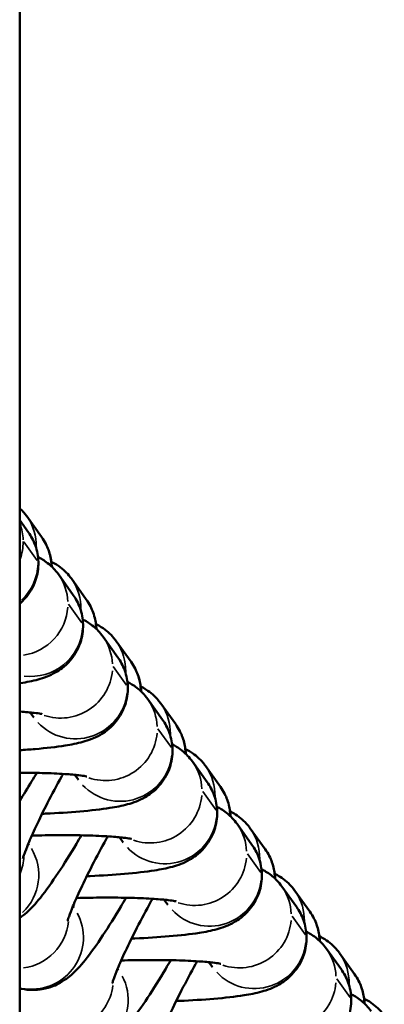
# Model space of a CAD drawing. Units: millimetres. Extents: x -2396 to 12644, y 0 to 10019.
# Drawn here: x -984 to -963, y 6780 to 6837 of the extents above; entities that cross this region are included whole.
import ezdxf

# ---------------------------------------------------------------- set-up
doc = ezdxf.new("R2010")
doc.units = ezdxf.units.MM
doc.layers.add('MD_Visible', color=7, linetype='Continuous', lineweight=50)
doc.layers.add('MD_Visible Narrow', color=7, linetype='Continuous', lineweight=35)

# ---------------------------------------------------------------- blocks, each defined once
blk = doc.blocks.new('CustomObjectsInViewport7_0')
at = {"layer": 'MD_Visible'}
for p, q in [((3551.312, 4365.877), (3551.312, 1599.61)), ((3551.721, 2623.989), (3552.583, 2622.783)), ((3551.823, 2623.039), (3551.312, 2623.753)), ((3554.417, 2619.412), (3553.555, 2620.618)), ((3554.315, 2620.362), (3555.178, 2619.157)), ((3557.011, 2615.786), (3556.149, 2616.992)), ((3556.909, 2616.736), (3557.772, 2615.531)), ((3559.605, 2612.16), (3558.743, 2613.365)), ((3559.504, 2613.11), (3560.366, 2611.904)), ((3552.131, 2612.295), (3551.919, 2612.593)), ((3562.2, 2608.534), (3561.337, 2609.739)), ((3554.726, 2608.669), (3554.513, 2608.967)), ((3562.098, 2609.484), (3562.96, 2608.278)), ((3564.794, 2604.907), (3563.931, 2606.113)), ((3564.692, 2605.857), (3565.554, 2604.652)), ((3557.32, 2605.043), (3557.107, 2605.34)), ((3551.865, 2604.875), (3551.807, 2604.956)), ((3567.388, 2601.281), (3566.526, 2602.487)), ((3567.286, 2602.231), (3568.149, 2601.026)), ((3559.914, 2601.416), (3559.701, 2601.714)), ((3554.459, 2601.249), (3554.401, 2601.33)), ((3569.982, 2597.655), (3569.12, 2598.86)), ((3569.88, 2598.605), (3570.743, 2597.399)), ((3557.053, 2597.622), (3556.995, 2597.703)), ((3562.508, 2597.79), (3562.295, 2598.088))]:
    blk.add_line(p, q, dxfattribs=at)
for points, knots in [([(3551.312, 2624.454), (3551.409, 2624.364), (3551.497, 2624.271), (3551.628, 2624.114), (3551.676, 2624.051), (3551.721, 2623.989)], [7.82916122, 7.82916122, 7.82916122, 7.82916122, 7.84404894, 7.84404894, 7.85398163, 7.85398163, 7.85398163, 7.85398163]), ([(3551.312, 2618.904), (3551.416, 2618.994), (3551.529, 2619.102), (3551.852, 2619.477), (3552.082, 2619.812), (3552.343, 2620.587), (3552.407, 2620.959), (3552.388, 2621.664), (3552.322, 2621.991), (3552.113, 2622.581), (3551.968, 2622.836), (3551.823, 2623.039)], [4.5248137, 4.5248137, 4.5248137, 4.5248137, 4.5554432, 4.5554432, 4.6085332, 4.6085332, 4.6448054, 4.6448054, 4.6772311, 4.6772311, 4.712389, 4.712389, 4.712389, 4.712389]), ([(3552.583, 2622.783), (3552.777, 2622.512), (3552.898, 2622.254), (3553.087, 2621.733), (3553.129, 2621.492), (3553.162, 2621.208), (3553.167, 2621.132), (3553.171, 2621.06)], [1.5707963, 1.5707963, 1.5707963, 1.5707963, 1.6138865, 1.6138865, 1.671274, 1.671274, 1.6952328, 1.6952328, 1.6952328, 1.6952328]), ([(3553.555, 2620.618), (3553.365, 2620.882), (3553.178, 2621.064), (3552.789, 2621.388), (3552.604, 2621.498), (3552.422, 2621.595), (3552.399, 2621.607), (3552.376, 2621.619)], [4.712389, 4.712389, 4.712389, 4.712389, 4.7582566, 4.7582566, 4.8207594, 4.8207594, 4.8303455, 4.8303455, 4.8303455, 4.8303455]), ([(3553.145, 2621.346), (3553.251, 2621.296), (3553.354, 2621.239), (3553.736, 2620.998), (3553.981, 2620.776), (3554.222, 2620.488), (3554.271, 2620.425), (3554.315, 2620.362)], [7.7959201, 7.7959201, 7.7959201, 7.7959201, 7.8083465, 7.8083465, 7.84404894, 7.84404894, 7.85398163, 7.85398163, 7.85398163, 7.85398163]), ([(3551.312, 2614.288), (3551.328, 2614.291), (3551.345, 2614.293), (3551.718, 2614.353), (3552.04, 2614.413), (3552.544, 2614.553), (3552.705, 2614.602), (3553.041, 2614.735), (3553.204, 2614.806), (3553.627, 2615.052), (3553.904, 2615.221), (3554.446, 2615.851), (3554.677, 2616.186), (3554.938, 2616.961), (3555.001, 2617.333), (3554.982, 2618.037), (3554.916, 2618.365), (3554.707, 2618.955), (3554.562, 2619.21), (3554.417, 2619.412)], [4.0205185, 4.0205185, 4.0205185, 4.0205185, 4.0318302, 4.0318302, 4.2767397, 4.2767397, 4.385652, 4.385652, 4.4680948, 4.4680948, 4.5554432, 4.5554432, 4.6085332, 4.6085332, 4.6448054, 4.6448054, 4.6772311, 4.6772311, 4.712389, 4.712389, 4.712389, 4.712389]), ([(3555.178, 2619.157), (3555.371, 2618.886), (3555.492, 2618.628), (3555.682, 2618.106), (3555.723, 2617.866), (3555.756, 2617.582), (3555.762, 2617.505), (3555.765, 2617.434)], [1.5707963, 1.5707963, 1.5707963, 1.5707963, 1.6138865, 1.6138865, 1.671274, 1.671274, 1.6952328, 1.6952328, 1.6952328, 1.6952328]), ([(3556.149, 2616.992), (3555.96, 2617.256), (3555.772, 2617.437), (3555.384, 2617.762), (3555.198, 2617.872), (3555.016, 2617.969), (3554.993, 2617.981), (3554.97, 2617.993)], [4.712389, 4.712389, 4.712389, 4.712389, 4.7582566, 4.7582566, 4.8207594, 4.8207594, 4.8303455, 4.8303455, 4.8303455, 4.8303455]), ([(3555.74, 2617.72), (3555.845, 2617.669), (3555.948, 2617.613), (3556.33, 2617.372), (3556.575, 2617.149), (3556.816, 2616.861), (3556.865, 2616.799), (3556.909, 2616.736)], [7.7959201, 7.7959201, 7.7959201, 7.7959201, 7.8083465, 7.8083465, 7.84404894, 7.84404894, 7.85398163, 7.85398163, 7.85398163, 7.85398163]), ([(3551.312, 2610.4), (3551.619, 2610.419), (3551.916, 2610.441), (3552.852, 2610.521), (3553.435, 2610.587), (3554.312, 2610.726), (3554.634, 2610.787), (3555.138, 2610.926), (3555.299, 2610.976), (3555.635, 2611.109), (3555.798, 2611.179), (3556.221, 2611.426), (3556.498, 2611.595), (3557.041, 2612.224), (3557.271, 2612.56), (3557.532, 2613.335), (3557.595, 2613.706), (3557.577, 2614.411), (3557.511, 2614.739), (3557.301, 2615.329), (3557.156, 2615.583), (3557.011, 2615.786)], [3.517657, 3.517657, 3.517657, 3.517657, 3.67465, 3.67465, 4.03183, 4.03183, 4.27674, 4.27674, 4.385652, 4.385652, 4.468095, 4.468095, 4.555443, 4.555443, 4.608533, 4.608533, 4.644805, 4.644805, 4.677231, 4.677231, 4.712389, 4.712389, 4.712389, 4.712389]), ([(3557.772, 2615.531), (3557.966, 2615.26), (3558.086, 2615.002), (3558.276, 2614.48), (3558.318, 2614.24), (3558.35, 2613.956), (3558.356, 2613.879), (3558.359, 2613.808)], [1.5707963, 1.5707963, 1.5707963, 1.5707963, 1.6138865, 1.6138865, 1.671274, 1.671274, 1.6952328, 1.6952328, 1.6952328, 1.6952328]), ([(3558.743, 2613.365), (3558.554, 2613.63), (3558.366, 2613.811), (3557.978, 2614.136), (3557.793, 2614.245), (3557.611, 2614.343), (3557.587, 2614.355), (3557.564, 2614.367)], [4.712389, 4.712389, 4.712389, 4.712389, 4.7582566, 4.7582566, 4.8207594, 4.8207594, 4.8303455, 4.8303455, 4.8303455, 4.8303455]), ([(3558.334, 2614.094), (3558.439, 2614.043), (3558.542, 2613.986), (3558.924, 2613.745), (3559.169, 2613.523), (3559.41, 2613.235), (3559.459, 2613.172), (3559.504, 2613.11)], [7.7959201, 7.7959201, 7.7959201, 7.7959201, 7.8083465, 7.8083465, 7.84404894, 7.84404894, 7.85398163, 7.85398163, 7.85398163, 7.85398163]), ([(3552.612, 2612.499), (3552.612, 2612.499), (3552.612, 2612.499), (3552.611, 2612.499), (3552.577, 2612.507), (3552.441, 2612.531), (3552.313, 2612.55), (3551.933, 2612.593), (3551.653, 2612.618), (3551.325, 2612.64), (3551.318, 2612.641), (3551.312, 2612.641)], [5.005337, 5.005337, 5.005337, 5.005337, 5.0082732, 5.0082732, 5.1205258, 5.1205258, 5.2876257, 5.2876257, 5.5182759, 5.5182759, 5.522898, 5.522898, 5.522898, 5.522898]), ([(3552.61, 2606.706), (3552.677, 2606.709), (3552.743, 2606.712), (3553.509, 2606.745), (3554.181, 2606.787), (3555.446, 2606.895), (3556.029, 2606.961), (3556.907, 2607.1), (3557.229, 2607.161), (3557.732, 2607.3), (3557.893, 2607.35), (3558.23, 2607.483), (3558.392, 2607.553), (3558.815, 2607.799), (3559.092, 2607.969), (3559.635, 2608.598), (3559.865, 2608.933), (3560.126, 2609.709), (3560.189, 2610.08), (3560.171, 2610.785), (3560.105, 2611.112), (3559.896, 2611.703), (3559.75, 2611.957), (3559.605, 2612.16)], [3.304405, 3.304405, 3.304405, 3.304405, 3.336282, 3.336282, 3.67465, 3.67465, 4.03183, 4.03183, 4.27674, 4.27674, 4.385652, 4.385652, 4.468095, 4.468095, 4.555443, 4.555443, 4.608533, 4.608533, 4.644805, 4.644805, 4.677231, 4.677231, 4.712389, 4.712389, 4.712389, 4.712389]), ([(3560.366, 2611.904), (3560.56, 2611.633), (3560.681, 2611.375), (3560.87, 2610.854), (3560.912, 2610.613), (3560.944, 2610.33), (3560.95, 2610.253), (3560.953, 2610.182)], [1.5707963, 1.5707963, 1.5707963, 1.5707963, 1.6138865, 1.6138865, 1.671274, 1.671274, 1.6952328, 1.6952328, 1.6952328, 1.6952328]), ([(3561.337, 2609.739), (3561.148, 2610.004), (3560.96, 2610.185), (3560.572, 2610.51), (3560.387, 2610.619), (3560.205, 2610.716), (3560.181, 2610.729), (3560.158, 2610.74)], [4.712389, 4.712389, 4.712389, 4.712389, 4.7582566, 4.7582566, 4.8207594, 4.8207594, 4.8303455, 4.8303455, 4.8303455, 4.8303455]), ([(3560.928, 2610.468), (3561.033, 2610.417), (3561.136, 2610.36), (3561.518, 2610.119), (3561.763, 2609.897), (3562.005, 2609.609), (3562.053, 2609.546), (3562.098, 2609.484)], [7.7959201, 7.7959201, 7.7959201, 7.7959201, 7.8083465, 7.8083465, 7.84404894, 7.84404894, 7.85398163, 7.85398163, 7.85398163, 7.85398163]), ([(3555.206, 2608.873), (3555.206, 2608.873), (3555.206, 2608.873), (3555.205, 2608.873), (3555.171, 2608.881), (3555.035, 2608.905), (3554.907, 2608.923), (3554.528, 2608.967), (3554.247, 2608.992), (3553.541, 2609.039), (3553.097, 2609.059), (3552.204, 2609.084), (3551.763, 2609.09), (3551.312, 2609.091)], [5.005337, 5.005337, 5.005337, 5.005337, 5.008273, 5.008273, 5.120526, 5.120526, 5.287626, 5.287626, 5.518276, 5.518276, 5.794021, 5.794021, 6.032099, 6.032099, 6.032099, 6.032099]), ([(3552.297, 2609.08), (3552.199, 2608.912), (3552.102, 2608.746), (3551.771, 2608.188), (3551.538, 2607.809), (3551.312, 2607.452)], [3.3132459, 3.3132459, 3.3132459, 3.3132459, 3.4058782, 3.4058782, 3.6290167, 3.6290167, 3.6290167, 3.6290167]), ([(3551.5, 2604.112), (3551.5, 2604.112), (3551.502, 2604.124), (3551.52, 2604.187), (3551.545, 2604.269), (3551.635, 2604.525), (3551.711, 2604.725), (3551.929, 2605.252), (3552.083, 2605.599), (3552.457, 2606.4), (3552.684, 2606.862), (3553.185, 2607.838), (3553.46, 2608.353), (3553.771, 2608.912), (3553.801, 2608.966), (3553.831, 2609.02)], [5.031323, 5.031323, 5.031323, 5.031323, 5.098328, 5.098328, 5.241365, 5.241365, 5.445678, 5.445678, 5.704164, 5.704164, 5.992753, 5.992753, 6.293418, 6.293418, 6.325648, 6.325648, 6.325648, 6.325648]), ([(3555.205, 2603.08), (3555.271, 2603.083), (3555.337, 2603.085), (3556.103, 2603.119), (3556.775, 2603.161), (3558.04, 2603.269), (3558.624, 2603.334), (3559.501, 2603.474), (3559.823, 2603.535), (3560.327, 2603.674), (3560.488, 2603.723), (3560.824, 2603.856), (3560.986, 2603.927), (3561.409, 2604.173), (3561.686, 2604.343), (3562.229, 2604.972), (3562.459, 2605.307), (3562.72, 2606.082), (3562.783, 2606.454), (3562.765, 2607.158), (3562.699, 2607.486), (3562.49, 2608.076), (3562.345, 2608.331), (3562.2, 2608.534)], [3.304405, 3.304405, 3.304405, 3.304405, 3.336282, 3.336282, 3.67465, 3.67465, 4.03183, 4.03183, 4.27674, 4.27674, 4.385652, 4.385652, 4.468095, 4.468095, 4.555443, 4.555443, 4.608533, 4.608533, 4.644805, 4.644805, 4.677231, 4.677231, 4.712389, 4.712389, 4.712389, 4.712389]), ([(3562.96, 2608.278), (3563.154, 2608.007), (3563.275, 2607.749), (3563.464, 2607.228), (3563.506, 2606.987), (3563.538, 2606.703), (3563.544, 2606.627), (3563.547, 2606.555)], [1.5707963, 1.5707963, 1.5707963, 1.5707963, 1.6138865, 1.6138865, 1.671274, 1.671274, 1.6952328, 1.6952328, 1.6952328, 1.6952328]), ([(3563.931, 2606.113), (3563.742, 2606.377), (3563.554, 2606.558), (3563.166, 2606.883), (3562.981, 2606.993), (3562.799, 2607.09), (3562.775, 2607.102), (3562.752, 2607.114)], [4.712389, 4.712389, 4.712389, 4.712389, 4.7582566, 4.7582566, 4.8207594, 4.8207594, 4.8303455, 4.8303455, 4.8303455, 4.8303455]), ([(3563.522, 2606.841), (3563.627, 2606.791), (3563.73, 2606.734), (3564.113, 2606.493), (3564.357, 2606.271), (3564.599, 2605.983), (3564.647, 2605.92), (3564.692, 2605.857)], [7.7959201, 7.7959201, 7.7959201, 7.7959201, 7.8083465, 7.8083465, 7.84404894, 7.84404894, 7.85398163, 7.85398163, 7.85398163, 7.85398163]), ([(3554.891, 2605.454), (3554.794, 2605.286), (3554.696, 2605.12), (3554.241, 2604.353), (3553.887, 2603.786), (3553.187, 2602.728), (3552.85, 2602.251), (3552.238, 2601.492), (3552.015, 2601.204), (3551.461, 2600.773), (3551.392, 2600.722), (3551.312, 2600.668)], [3.313246, 3.313246, 3.313246, 3.313246, 3.405878, 3.405878, 3.747481, 3.747481, 4.115712, 4.115712, 4.414051, 4.414051, 4.452616, 4.452616, 4.452616, 4.452616]), ([(3557.801, 2605.246), (3557.801, 2605.246), (3557.801, 2605.246), (3557.799, 2605.247), (3557.765, 2605.254), (3557.629, 2605.278), (3557.501, 2605.297), (3557.122, 2605.341), (3556.841, 2605.366), (3556.135, 2605.413), (3555.691, 2605.433), (3554.696, 2605.46), (3554.139, 2605.467), (3553.054, 2605.462), (3552.527, 2605.452), (3552.013, 2605.436)], [5.005337, 5.005337, 5.005337, 5.005337, 5.008273, 5.008273, 5.120526, 5.120526, 5.287626, 5.287626, 5.518276, 5.518276, 5.794021, 5.794021, 6.090746, 6.090746, 6.360186, 6.360186, 6.360186, 6.360186]), ([(3554.094, 2600.486), (3554.094, 2600.486), (3554.097, 2600.498), (3554.114, 2600.561), (3554.139, 2600.642), (3554.229, 2600.898), (3554.306, 2601.099), (3554.523, 2601.626), (3554.677, 2601.972), (3555.051, 2602.773), (3555.279, 2603.236), (3555.779, 2604.212), (3556.055, 2604.727), (3556.365, 2605.285), (3556.395, 2605.339), (3556.425, 2605.393)], [5.031323, 5.031323, 5.031323, 5.031323, 5.098328, 5.098328, 5.241365, 5.241365, 5.445678, 5.445678, 5.704164, 5.704164, 5.992753, 5.992753, 6.293418, 6.293418, 6.325648, 6.325648, 6.325648, 6.325648]), ([(3557.799, 2599.454), (3557.865, 2599.456), (3557.931, 2599.459), (3558.697, 2599.493), (3559.369, 2599.535), (3560.634, 2599.642), (3561.218, 2599.708), (3562.095, 2599.847), (3562.417, 2599.908), (3562.921, 2600.048), (3563.082, 2600.097), (3563.418, 2600.23), (3563.58, 2600.301), (3564.003, 2600.547), (3564.281, 2600.716), (3564.823, 2601.346), (3565.053, 2601.681), (3565.314, 2602.456), (3565.378, 2602.827), (3565.359, 2603.532), (3565.293, 2603.86), (3565.084, 2604.45), (3564.939, 2604.705), (3564.794, 2604.907)], [3.304405, 3.304405, 3.304405, 3.304405, 3.336282, 3.336282, 3.67465, 3.67465, 4.03183, 4.03183, 4.27674, 4.27674, 4.385652, 4.385652, 4.468095, 4.468095, 4.555443, 4.555443, 4.608533, 4.608533, 4.644805, 4.644805, 4.677231, 4.677231, 4.712389, 4.712389, 4.712389, 4.712389]), ([(3565.554, 2604.652), (3565.748, 2604.381), (3565.869, 2604.123), (3566.058, 2603.601), (3566.1, 2603.361), (3566.133, 2603.077), (3566.138, 2603), (3566.142, 2602.929)], [1.5707963, 1.5707963, 1.5707963, 1.5707963, 1.6138865, 1.6138865, 1.671274, 1.671274, 1.6952328, 1.6952328, 1.6952328, 1.6952328]), ([(3566.526, 2602.487), (3566.336, 2602.751), (3566.149, 2602.932), (3565.76, 2603.257), (3565.575, 2603.367), (3565.393, 2603.464), (3565.37, 2603.476), (3565.347, 2603.488)], [4.712389, 4.712389, 4.712389, 4.712389, 4.7582566, 4.7582566, 4.8207594, 4.8207594, 4.8303455, 4.8303455, 4.8303455, 4.8303455]), ([(3566.116, 2603.215), (3566.222, 2603.164), (3566.325, 2603.107), (3566.707, 2602.867), (3566.952, 2602.644), (3567.193, 2602.356), (3567.242, 2602.293), (3567.286, 2602.231)], [7.7959201, 7.7959201, 7.7959201, 7.7959201, 7.8083465, 7.8083465, 7.84404894, 7.84404894, 7.85398163, 7.85398163, 7.85398163, 7.85398163]), ([(3557.485, 2601.828), (3557.388, 2601.66), (3557.29, 2601.493), (3556.835, 2600.727), (3556.481, 2600.159), (3555.782, 2599.102), (3555.444, 2598.625), (3554.832, 2597.866), (3554.609, 2597.578), (3554, 2597.103), (3553.86, 2597.003), (3553.434, 2596.762), (3553.125, 2596.601), (3552.287, 2596.46), (3551.878, 2596.441), (3551.384, 2596.55), (3551.348, 2596.559), (3551.312, 2596.568)], [3.313246, 3.313246, 3.313246, 3.313246, 3.405878, 3.405878, 3.747481, 3.747481, 4.115712, 4.115712, 4.414051, 4.414051, 4.486577, 4.486577, 4.574562, 4.574562, 4.62835, 4.62835, 4.632563, 4.632563, 4.632563, 4.632563]), ([(3560.395, 2601.62), (3560.395, 2601.62), (3560.395, 2601.62), (3560.393, 2601.621), (3560.359, 2601.628), (3560.223, 2601.652), (3560.095, 2601.671), (3559.716, 2601.715), (3559.435, 2601.74), (3558.729, 2601.786), (3558.285, 2601.807), (3557.29, 2601.834), (3556.733, 2601.84), (3555.648, 2601.835), (3555.122, 2601.826), (3554.607, 2601.81)], [5.005337, 5.005337, 5.005337, 5.005337, 5.008273, 5.008273, 5.120526, 5.120526, 5.287626, 5.287626, 5.518276, 5.518276, 5.794021, 5.794021, 6.090746, 6.090746, 6.360186, 6.360186, 6.360186, 6.360186]), ([(3556.688, 2596.86), (3556.688, 2596.86), (3556.691, 2596.871), (3556.708, 2596.935), (3556.734, 2597.016), (3556.823, 2597.272), (3556.9, 2597.472), (3557.118, 2597.999), (3557.271, 2598.346), (3557.646, 2599.147), (3557.873, 2599.61), (3558.374, 2600.586), (3558.649, 2601.1), (3558.959, 2601.659), (3558.989, 2601.713), (3559.02, 2601.767)], [5.031323, 5.031323, 5.031323, 5.031323, 5.098328, 5.098328, 5.241365, 5.241365, 5.445678, 5.445678, 5.704164, 5.704164, 5.992753, 5.992753, 6.293418, 6.293418, 6.325648, 6.325648, 6.325648, 6.325648]), ([(3560.393, 2595.827), (3560.459, 2595.83), (3560.526, 2595.833), (3561.291, 2595.866), (3561.963, 2595.908), (3563.229, 2596.016), (3563.812, 2596.082), (3564.689, 2596.221), (3565.011, 2596.282), (3565.515, 2596.421), (3565.676, 2596.471), (3566.012, 2596.604), (3566.175, 2596.674), (3566.598, 2596.921), (3566.875, 2597.09), (3567.417, 2597.719), (3567.647, 2598.054), (3567.909, 2598.83), (3567.972, 2599.201), (3567.953, 2599.906), (3567.887, 2600.234), (3567.678, 2600.824), (3567.533, 2601.078), (3567.388, 2601.281)], [3.304405, 3.304405, 3.304405, 3.304405, 3.336282, 3.336282, 3.67465, 3.67465, 4.03183, 4.03183, 4.27674, 4.27674, 4.385652, 4.385652, 4.468095, 4.468095, 4.555443, 4.555443, 4.608533, 4.608533, 4.644805, 4.644805, 4.677231, 4.677231, 4.712389, 4.712389, 4.712389, 4.712389]), ([(3568.149, 2601.026), (3568.342, 2600.755), (3568.463, 2600.496), (3568.653, 2599.975), (3568.694, 2599.734), (3568.727, 2599.451), (3568.732, 2599.374), (3568.736, 2599.303)], [1.5707963, 1.5707963, 1.5707963, 1.5707963, 1.6138865, 1.6138865, 1.671274, 1.671274, 1.6952328, 1.6952328, 1.6952328, 1.6952328]), ([(3569.12, 2598.86), (3568.931, 2599.125), (3568.743, 2599.306), (3568.354, 2599.631), (3568.169, 2599.74), (3567.987, 2599.838), (3567.964, 2599.85), (3567.941, 2599.861)], [4.712389, 4.712389, 4.712389, 4.712389, 4.7582566, 4.7582566, 4.8207594, 4.8207594, 4.8303455, 4.8303455, 4.8303455, 4.8303455]), ([(3568.711, 2599.589), (3568.816, 2599.538), (3568.919, 2599.481), (3569.301, 2599.24), (3569.546, 2599.018), (3569.787, 2598.73), (3569.836, 2598.667), (3569.88, 2598.605)], [7.7959201, 7.7959201, 7.7959201, 7.7959201, 7.8083465, 7.8083465, 7.84404894, 7.84404894, 7.85398163, 7.85398163, 7.85398163, 7.85398163]), ([(3560.079, 2598.201), (3559.982, 2598.033), (3559.885, 2597.867), (3559.429, 2597.1), (3559.075, 2596.533), (3558.376, 2595.475), (3558.038, 2594.999), (3557.427, 2594.24), (3557.203, 2593.952), (3556.594, 2593.477), (3556.454, 2593.376), (3556.028, 2593.135), (3555.719, 2592.975), (3554.881, 2592.833), (3554.472, 2592.815), (3553.687, 2592.988), (3553.341, 2593.125), (3552.753, 2593.496), (3552.508, 2593.718), (3552.267, 2594.006), (3552.218, 2594.069), (3552.173, 2594.131)], [3.313246, 3.313246, 3.313246, 3.313246, 3.405878, 3.405878, 3.747481, 3.747481, 4.115712, 4.115712, 4.414051, 4.414051, 4.486577, 4.486577, 4.574562, 4.574562, 4.62835, 4.62835, 4.666754, 4.666754, 4.702456, 4.702456, 4.712389, 4.712389, 4.712389, 4.712389]), ([(3562.989, 2597.994), (3562.989, 2597.994), (3562.989, 2597.994), (3562.987, 2597.994), (3562.953, 2598.002), (3562.817, 2598.026), (3562.689, 2598.045), (3562.31, 2598.088), (3562.03, 2598.113), (3561.323, 2598.16), (3560.879, 2598.18), (3559.884, 2598.208), (3559.328, 2598.214), (3558.242, 2598.209), (3557.716, 2598.2), (3557.201, 2598.184)], [5.005337, 5.005337, 5.005337, 5.005337, 5.008273, 5.008273, 5.120526, 5.120526, 5.287626, 5.287626, 5.518276, 5.518276, 5.794021, 5.794021, 6.090746, 6.090746, 6.360186, 6.360186, 6.360186, 6.360186]), ([(3559.282, 2593.233), (3559.282, 2593.233), (3559.285, 2593.245), (3559.303, 2593.308), (3559.328, 2593.39), (3559.417, 2593.646), (3559.494, 2593.846), (3559.712, 2594.373), (3559.865, 2594.72), (3560.24, 2595.521), (3560.467, 2595.983), (3560.968, 2596.959), (3561.243, 2597.474), (3561.553, 2598.033), (3561.584, 2598.087), (3561.614, 2598.141)], [5.031323, 5.031323, 5.031323, 5.031323, 5.098328, 5.098328, 5.241365, 5.241365, 5.445678, 5.445678, 5.704164, 5.704164, 5.992753, 5.992753, 6.293418, 6.293418, 6.325648, 6.325648, 6.325648, 6.325648]), ([(3562.987, 2592.201), (3563.054, 2592.204), (3563.12, 2592.207), (3563.886, 2592.24), (3564.557, 2592.282), (3565.823, 2592.39), (3566.406, 2592.456), (3567.283, 2592.595), (3567.605, 2592.656), (3568.109, 2592.795), (3568.27, 2592.845), (3568.606, 2592.978), (3568.769, 2593.048), (3569.192, 2593.294), (3569.469, 2593.464), (3570.012, 2594.093), (3570.242, 2594.428), (3570.503, 2595.204), (3570.566, 2595.575), (3570.548, 2596.28), (3570.482, 2596.607), (3570.272, 2597.197), (3570.127, 2597.452), (3569.982, 2597.655)], [3.304405, 3.304405, 3.304405, 3.304405, 3.336282, 3.336282, 3.67465, 3.67465, 4.03183, 4.03183, 4.27674, 4.27674, 4.385652, 4.385652, 4.468095, 4.468095, 4.555443, 4.555443, 4.608533, 4.608533, 4.644805, 4.644805, 4.677231, 4.677231, 4.712389, 4.712389, 4.712389, 4.712389]), ([(3570.743, 2597.399), (3570.937, 2597.128), (3571.057, 2596.87), (3571.247, 2596.349), (3571.289, 2596.108), (3571.321, 2595.825), (3571.327, 2595.748), (3571.33, 2595.676)], [1.5707963, 1.5707963, 1.5707963, 1.5707963, 1.6138865, 1.6138865, 1.671274, 1.671274, 1.6952328, 1.6952328, 1.6952328, 1.6952328]), ([(3571.714, 2595.234), (3571.525, 2595.499), (3571.337, 2595.68), (3570.949, 2596.004), (3570.764, 2596.114), (3570.582, 2596.211), (3570.558, 2596.224), (3570.535, 2596.235)], [4.712389, 4.712389, 4.712389, 4.712389, 4.7582566, 4.7582566, 4.8207594, 4.8207594, 4.8303455, 4.8303455, 4.8303455, 4.8303455]), ([(3571.305, 2595.962), (3571.41, 2595.912), (3571.513, 2595.855), (3571.895, 2595.614), (3572.14, 2595.392), (3572.381, 2595.104), (3572.43, 2595.041), (3572.475, 2594.978)], [7.7959201, 7.7959201, 7.7959201, 7.7959201, 7.8083465, 7.8083465, 7.84404894, 7.84404894, 7.85398163, 7.85398163, 7.85398163, 7.85398163])]:
    blk.add_open_spline(points, degree=3, knots=knots, dxfattribs=at)
at = {"layer": 'MD_Visible Narrow'}
for p, q in [((3551.556, 2622.509), (3552.332, 2621.424)), ((3554.15, 2618.883), (3554.926, 2617.798)), ((3556.744, 2615.257), (3557.52, 2614.172)), ((3559.338, 2611.631), (3560.115, 2610.546)), ((3561.933, 2608.004), (3562.709, 2606.919)), ((3564.527, 2604.378), (3565.303, 2603.293)), ((3567.121, 2600.752), (3567.897, 2599.667)), ((3569.715, 2597.125), (3570.491, 2596.04))]:
    blk.add_line(p, q, dxfattribs=at)
at = {"layer": 'MD_Visible Narrow', "extrusion": (0, 0, -1)}
for centre, start_param, end_param in [((3549.281, 2622.243), 0.033204, 0.630868), ((3548.521, 2622.499), 0.266243, 0.583109), ((3549.383, 2621.293), 0.030036, 0.570677), ((3548.521, 2622.499), 0.619997, 0.96712), ((3549.383, 2621.293), 0.645071, 1.443516), ((3551.115, 2618.872), 0.030036, 0.570677), ((3551.875, 2618.617), 0.033204, 0.630868), ((3551.977, 2617.667), 0.030036, 0.570677), ((3551.115, 2618.872), 0.676797, 2.046319), ((3551.977, 2617.667), 0.691302, 2.321909), ((3553.709, 2615.246), 0.030036, 0.570677), ((3554.47, 2614.991), 0.033204, 0.630868), ((3554.571, 2614.041), 0.030036, 0.570677), ((3553.709, 2615.246), 0.701769, 2.520788), ((3554.571, 2614.041), 0.727757, 3.014549), ((3556.303, 2611.62), 0.030036, 0.570677), ((3557.064, 2611.364), 0.033204, 0.630868), ((3557.165, 2610.414), 0.030036, 0.570677), ((3556.303, 2611.62), 0.701769, 2.520788), ((3557.165, 2610.414), 0.727757, 3.014549), ((3558.897, 2607.994), 0.030036, 0.570677), ((3559.658, 2607.738), 0.033204, 0.630868), ((3559.76, 2606.788), 0.030036, 0.570677), ((3558.897, 2607.994), 0.701769, 2.520788), ((3559.76, 2606.788), 0.727757, 3.014549), ((3561.491, 2604.367), 0.030036, 0.570677), ((3562.252, 2604.112), 0.033204, 0.630868), ((3549.425, 2603.129), 0.075306, 1.430809), ((3562.354, 2603.162), 0.030036, 0.570677), ((3548.563, 2604.335), 0.65757, 1.004332), ((3561.491, 2604.367), 0.701769, 2.520788), ((3562.354, 2603.162), 0.727757, 3.014549), ((3564.086, 2600.741), 0.030036, 0.570677), ((3564.846, 2600.486), 0.033204, 0.630868), ((3564.948, 2599.536), 0.030036, 0.570677), ((3551.157, 2600.709), 0.713214, 2.061572), ((3552.019, 2599.503), 0.121347, 2.305589), ((3564.086, 2600.741), 0.701769, 2.520788), ((3564.948, 2599.536), 0.727757, 3.014549), ((3566.68, 2597.115), 0.030036, 0.570677), ((3567.441, 2596.859), 0.033204, 0.630868), ((3567.542, 2595.909), 0.030036, 0.570677), ((3554.613, 2595.877), 0.134755, 2.560353), ((3553.751, 2597.082), 0.741145, 2.592268), ((3566.68, 2597.115), 0.701769, 2.520788)]:
    blk.add_ellipse(centre, major_axis=(2.44, 1.745), ratio=0.992713, start_param=start_param, end_param=end_param, dxfattribs=at)
at = {"layer": 'MD_Visible Narrow'}
for centre in [(3550.144, 2621.038), (3552.738, 2617.411), (3555.332, 2613.785), (3557.926, 2610.159), (3560.52, 2606.533), (3563.115, 2602.906), (3565.709, 2599.28), (3568.303, 2595.654)]:
    blk.add_ellipse(centre, major_axis=(-2.44, -1.745), ratio=0.992713, start_param=2.565974, end_param=3.111297, dxfattribs=at)

msp = doc.modelspace()

# ---------------------------------------------------------------- block references
msp.add_blockref('CustomObjectsInViewport7_0', (-4535.247, 4183.95))

doc.saveas('drawing.dxf')
